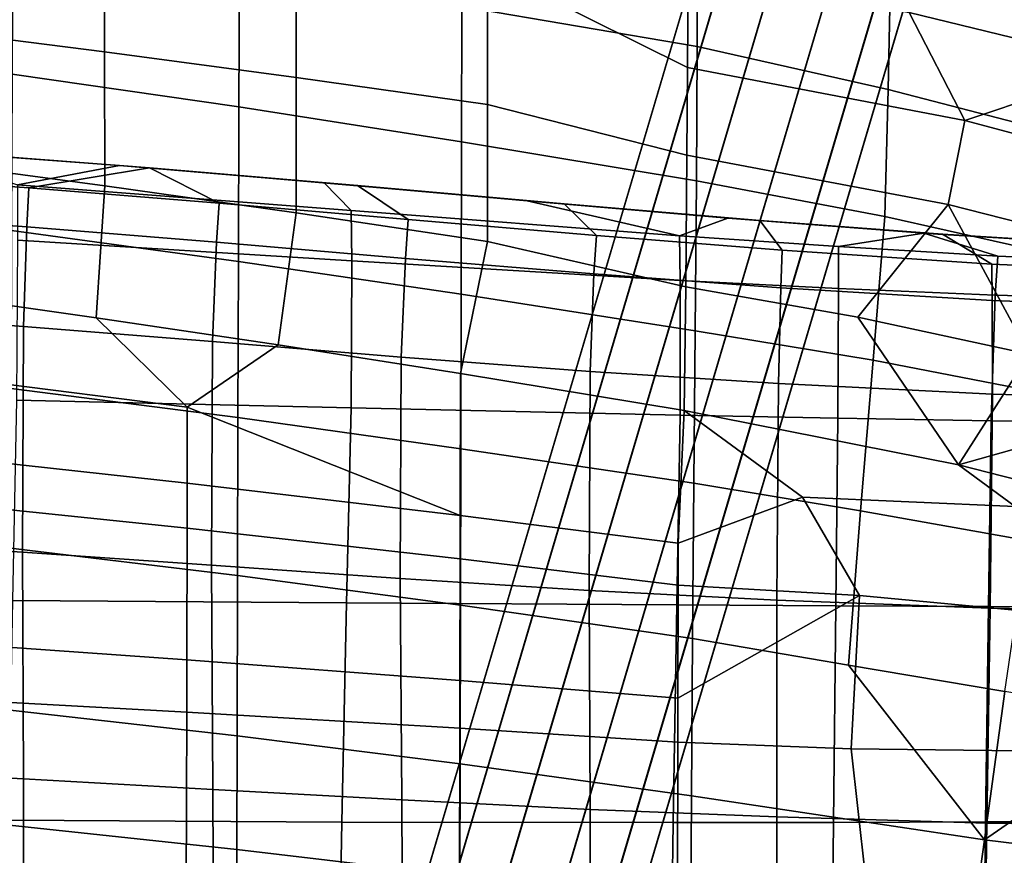
# Model space of a CAD drawing. Units: inches. Extents: x -29.4 to 29.4, y -14.2 to 15.7.
# Drawn here: x 17.6 to 20.5, y 8.3 to 10.7 of the extents above; entities that cross this region are included whole.
import ezdxf

# ---------------------------------------------------------------- set-up
doc = ezdxf.new("R2010")
doc.units = ezdxf.units.IN
doc.header["$MEASUREMENT"] = 0
for name, color, linetype in [('AFUFU-3D-CH-CU-B', 2, 'Continuous'), ('AFUFU-3D-CH-LG', 2, 'Continuous'), ('AFUFU-3D-CH-ST', 2, 'Continuous')]:
    doc.layers.add(name, color=color, linetype=linetype)

msp = doc.modelspace()

# ---------------------------------------------------------------- linework, layer by layer
at = {"layer": 'AFUFU-3D-CH-CU-B'}
for points in [[(20.6865, 10.6919, 21.3461), (20.6922, 11.003, 22.0659), (20.1385, 11.1708, 22.0492), (20.1352, 10.8489, 21.3305)], [(18.9047, 11.1088, 21.2885), (18.9035, 10.7561, 20.5744), (19.5794, 10.6413, 20.5973), (19.5804, 10.9881, 21.3167)], [(17.3259, 10.6961, 14.1859), (17.3255, 11.081, 15.0817), (17.8767, 11.0139, 15.0884), (17.8769, 10.6263, 14.1929)], [(18.4274, 10.5523, 14.2003), (17.8769, 10.6263, 14.1929), (17.8767, 11.0139, 15.0884), (18.4274, 10.9427, 15.0955)], [(19.5804, 10.9881, 21.3167), (19.5794, 10.6413, 20.5973), (20.1291, 10.5176, 20.6096), (20.1352, 10.8489, 21.3305)], [(20.2297, 11.0048, 15.8929), (20.8961, 10.8384, 15.9095), (20.8185, 10.5858, 15.2926), (20.1892, 10.7388, 15.2774)], [(17.6133, 10.9611, 20.554), (17.6113, 10.562, 19.7983), (18.2628, 10.4681, 19.8077), (18.2645, 10.8623, 20.5638)], [(18.9774, 10.4742, 14.2081), (18.4274, 10.5523, 14.2003), (18.4274, 10.9427, 15.0955), (18.9776, 10.8676, 15.103)], [(18.9776, 10.8676, 15.103), (19.5521, 10.5807, 14.6513), (19.5503, 10.3288, 14.0824), (18.9774, 10.4742, 14.2081)], [(18.9776, 10.8676, 15.103), (19.5541, 10.8529, 15.266), (19.5521, 10.5807, 14.6513), (18.9776, 10.8676, 15.103)], [(18.2645, 10.8623, 20.5638), (18.2628, 10.4681, 19.8077), (18.9023, 10.3678, 19.8177), (18.9035, 10.7561, 20.5744)], [(19.5521, 10.5807, 14.6513), (19.5541, 10.8529, 15.266), (20.1892, 10.7388, 15.2774), (20.3486, 10.4285, 14.6665)], [(20.6865, 10.6919, 21.3461), (20.1352, 10.8489, 21.3305), (20.1291, 10.5176, 20.6096), (20.6754, 10.3763, 20.6237)], [(18.9035, 10.7561, 20.5744), (18.9023, 10.3678, 19.8177), (19.5779, 10.2555, 19.8289), (19.5794, 10.6413, 20.5973)], [(20.1892, 10.7388, 15.2774), (20.8185, 10.5858, 15.2926), (20.3486, 10.4285, 14.6665)], [(17.3268, 10.3148, 13.289), (17.3259, 10.6961, 14.1859), (17.8769, 10.6263, 14.1929), (17.8774, 10.2412, 13.2964)], [(19.5794, 10.6413, 20.5973), (19.5779, 10.2555, 19.8289), (20.119, 10.1527, 19.8391), (20.1291, 10.5176, 20.6096)], [(18.4274, 10.5523, 14.2003), (18.4276, 10.1634, 13.3041), (17.8774, 10.2412, 13.2964), (17.8769, 10.6263, 14.1929)], [(21.134, 10.2196, 14.6872), (20.3486, 10.4285, 14.6665), (20.8185, 10.5858, 15.2926), (21.4389, 10.3947, 15.3116)], [(17.6113, 10.562, 19.7983), (17.6094, 10.1124, 18.9671), (18.2613, 10.0239, 18.9759), (18.2628, 10.4681, 19.8077)], [(19.5503, 10.3288, 14.0824), (19.5521, 10.5807, 14.6513), (20.3486, 10.4285, 14.6665), (20.3008, 10.1869, 14.0965)], [(18.9774, 10.4742, 14.2081), (18.9772, 10.0814, 13.3123), (18.4276, 10.1634, 13.3041), (18.4274, 10.5523, 14.2003)], [(20.119, 10.1527, 19.8391), (20.657, 10.0325, 19.8511), (20.6754, 10.3763, 20.6237), (20.1291, 10.5176, 20.6096)], [(19.5503, 10.3288, 14.0824), (19.547, 9.9511, 13.2288), (18.9772, 10.0814, 13.3123), (18.9774, 10.4742, 14.2081)], [(18.2613, 10.0239, 18.9759), (18.9013, 9.9295, 18.9854), (18.9023, 10.3678, 19.8177), (18.2628, 10.4681, 19.8077)], [(20.3486, 10.4285, 14.6665), (21.134, 10.2196, 14.6872), (21.0423, 9.9983, 14.1153), (20.3008, 10.1869, 14.0965)], [(18.9013, 9.9295, 18.9854), (19.5743, 9.8246, 18.9965), (19.5779, 10.2555, 19.8289), (18.9023, 10.3678, 19.8177)], [(19.547, 9.9511, 13.2288), (19.5503, 10.3288, 14.0824), (20.3008, 10.1869, 14.0965), (20.0419, 9.8633, 13.2375)], [(17.8522, 9.8619, 12.3986), (17.328, 9.9364, 12.3912), (17.3268, 10.3148, 13.289), (17.8774, 10.2412, 13.2964)], [(20.119, 10.1527, 19.8391), (19.5779, 10.2555, 19.8289), (19.5743, 9.8246, 18.9965), (20.0853, 9.7404, 19.0047)], [(18.376, 9.7836, 12.4064), (17.8522, 9.8619, 12.3986), (17.8774, 10.2412, 13.2964), (18.4276, 10.1634, 13.3041)], [(18.8992, 9.7016, 12.4146), (18.376, 9.7836, 12.4064), (18.4276, 10.1634, 13.3041), (18.9772, 10.0814, 13.3123)], [(20.3008, 10.1869, 14.0965), (20.534, 9.7574, 13.248), (20.0419, 9.8633, 13.2375)], [(20.3008, 10.1869, 14.0965), (21.0423, 9.9983, 14.1153), (21.0226, 9.6333, 13.2604), (20.534, 9.7574, 13.248)], [(20.657, 10.0325, 19.8511), (20.119, 10.1527, 19.8391), (20.0853, 9.7404, 19.0047), (20.5942, 9.6414, 19.0146)], [(17.6094, 10.1124, 18.9671), (17.6079, 9.6585, 18.1387), (18.26, 9.575, 18.1471), (18.2613, 10.0239, 18.9759)], [(19.547, 9.9511, 13.2288), (19.5423, 9.5955, 12.4251), (18.8992, 9.7016, 12.4146), (18.9772, 10.0814, 13.3123)], [(18.2613, 10.0239, 18.9759), (18.26, 9.575, 18.1471), (18.9003, 9.4855, 18.156), (18.9013, 9.9295, 18.9854)], [(17.328, 9.9364, 12.3912), (17.8522, 9.8619, 12.3986), (18.1142, 9.605, 11.9018), (17.3277, 9.7045, 11.858)], [(19.5423, 9.5955, 12.4251), (19.547, 9.9511, 13.2288), (20.0419, 9.8633, 13.2375), (20.3306, 9.4392, 12.4407)], [(18.9013, 9.9295, 18.9854), (18.9003, 9.4855, 18.156), (19.5705, 9.3862, 18.1685), (19.5743, 9.8246, 18.9965)], [(17.8522, 9.8619, 12.3986), (18.376, 9.7836, 12.4064), (18.1142, 9.605, 11.9018)], [(20.0419, 9.8633, 13.2375), (20.534, 9.7574, 13.248), (20.3306, 9.4392, 12.4407)], [(19.5743, 9.8246, 18.9965), (19.5705, 9.3862, 18.1685), (20.0495, 9.3074, 18.1763), (20.0853, 9.7404, 19.0047)], [(18.376, 9.7836, 12.4064), (18.8992, 9.7016, 12.4146), (18.8987, 9.2937, 11.4852), (18.1142, 9.605, 11.9018)], [(20.0495, 9.3074, 18.1763), (20.5282, 9.2214, 18.1848), (20.5942, 9.6414, 19.0146), (20.0853, 9.7404, 19.0047)], [(21.0226, 9.6333, 13.2604), (20.3306, 9.4392, 12.4407), (20.534, 9.7574, 13.248)], [(18.1139, 9.3868, 11.4011), (17.3274, 9.4727, 11.3249), (17.3277, 9.7045, 11.858), (18.1142, 9.605, 11.9018)], [(19.5423, 9.5955, 12.4251), (19.5253, 9.2142, 11.5579), (18.8987, 9.2937, 11.4852), (18.8992, 9.7016, 12.4146)], [(17.6079, 9.6585, 18.1387), (17.6064, 9.1999, 17.3145), (18.2588, 9.1211, 17.3224), (18.26, 9.575, 18.1471)], [(21.5067, 9.4915, 13.2745), (21.1104, 9.2402, 12.4605), (20.3306, 9.4392, 12.4407), (21.0226, 9.6333, 13.2604)], [(18.8987, 9.2937, 11.4852), (18.1139, 9.3868, 11.4011), (18.1142, 9.605, 11.9018)], [(19.5423, 9.5955, 12.4251), (19.8826, 9.3468, 12.0237), (19.5253, 9.2142, 11.5579), (19.5423, 9.5955, 12.4251)], [(19.5423, 9.5955, 12.4251), (20.3306, 9.4392, 12.4407), (20.494, 9.3196, 12.2782), (19.8826, 9.3468, 12.0237)], [(18.26, 9.575, 18.1471), (18.2588, 9.1211, 17.3224), (18.8994, 9.0361, 17.3309), (18.9003, 9.4855, 18.156)], [(18.9003, 9.4855, 18.156), (18.8994, 9.0361, 17.3309), (19.5668, 8.9406, 17.3431), (19.5705, 9.3862, 18.1685)], [(17.3274, 9.4727, 11.3249), (18.1139, 9.3868, 11.4011), (18.1137, 9.2572, 11.1642), (17.3272, 9.3386, 11.0706)], [(20.3306, 9.4392, 12.4407), (21.1104, 9.2402, 12.4605), (20.494, 9.3196, 12.2782)], [(18.1139, 9.3868, 11.4011), (18.8987, 9.2937, 11.4852), (18.8985, 9.1689, 11.2674), (18.1137, 9.2572, 11.1642)], [(19.5705, 9.3862, 18.1685), (19.5668, 8.9406, 17.3431), (20.015, 8.8633, 17.3508), (20.0495, 9.3074, 18.1763)], [(17.3272, 9.3386, 11.0706), (18.1137, 9.2572, 11.1642), (18.1131, 8.8793, 10.8605), (17.3265, 8.9342, 10.7517)], [(19.5251, 9.0938, 11.3564), (19.5253, 9.2142, 11.5579), (19.8826, 9.3468, 12.0237), (20.0467, 9.0634, 11.5812)], [(20.494, 9.3196, 12.2782), (20.6464, 9.0072, 11.8582), (20.0467, 9.0634, 11.5812), (19.8826, 9.3468, 12.0237)], [(19.5253, 9.2142, 11.5579), (19.5251, 9.0938, 11.3564), (18.8985, 9.1689, 11.2674), (18.8987, 9.2937, 11.4852)], [(20.0495, 9.3074, 18.1763), (20.015, 8.8633, 17.3508), (20.4641, 8.7878, 17.3584), (20.5282, 9.2214, 18.1848)], [(18.1137, 9.2572, 11.1642), (18.8985, 9.1689, 11.2674), (18.8979, 8.8196, 10.9814), (18.1131, 8.8793, 10.8605)], [(17.6064, 9.1999, 17.3145), (17.605, 8.7344, 16.4937), (18.2576, 8.6604, 16.5011), (18.2588, 9.1211, 17.3224)], [(19.5251, 9.0938, 11.3564), (19.5245, 8.7686, 11.0864), (18.8979, 8.8196, 10.9814), (18.8985, 9.1689, 11.2674)], [(18.2588, 9.1211, 17.3224), (18.2576, 8.6604, 16.5011), (18.8985, 8.58, 16.5091), (18.8994, 9.0361, 17.3309)], [(19.5245, 8.7686, 11.0864), (19.5251, 9.0938, 11.3564), (20.0467, 9.0634, 11.5812)], [(19.5243, 8.6425, 11.0318), (19.5245, 8.7686, 11.0864), (20.0467, 9.0634, 11.5812), (20.0226, 8.6228, 11.2062)], [(20.5067, 8.6175, 11.4432), (20.0226, 8.6228, 11.2062), (20.0467, 9.0634, 11.5812), (20.6464, 9.0072, 11.8582)], [(18.8994, 9.0361, 17.3309), (18.8985, 8.58, 16.5091), (19.5635, 8.488, 16.5183), (19.5668, 8.9406, 17.3431)], [(17.3265, 8.9342, 10.7517), (18.1131, 8.8793, 10.8605), (18.1128, 8.7287, 10.8251), (17.3262, 8.7714, 10.7278)], [(19.5668, 8.9406, 17.3431), (19.5635, 8.488, 16.5183), (20.4052, 8.3616, 16.5309), (20.015, 8.8633, 17.3508)], [(18.1131, 8.8793, 10.8605), (18.8979, 8.8196, 10.9814), (18.8977, 8.6823, 10.9349), (18.1128, 8.7287, 10.8251)], [(20.015, 8.8633, 17.3508), (20.4052, 8.3616, 16.5309), (20.4641, 8.7878, 17.3584)], [(19.5245, 8.7686, 11.0864), (19.5243, 8.6425, 11.0318), (18.8977, 8.6823, 10.9349), (18.8979, 8.8196, 10.9814)], [(20.9136, 8.7131, 17.3658), (20.4641, 8.7878, 17.3584), (20.4052, 8.3616, 16.5309)], [(17.3251, 8.2165, 10.7816), (17.3262, 8.7714, 10.7278), (18.1128, 8.7287, 10.8251), (18.1114, 8.2227, 10.8738)], [(18.2567, 8.3344, 15.9159), (18.2576, 8.6604, 16.5011), (17.605, 8.7344, 16.4937), (17.6038, 8.4037, 15.909)], [(18.1128, 8.7287, 10.8251), (18.8977, 8.6823, 10.9349), (18.8968, 8.2301, 10.9788), (18.1114, 8.2227, 10.8738)], [(21.2499, 8.2584, 16.5412), (21.3632, 8.6388, 17.3732), (20.9136, 8.7131, 17.3658), (20.4052, 8.3616, 16.5309)], [(18.2576, 8.6604, 16.5011), (18.2567, 8.3344, 15.9159), (18.8978, 8.2586, 15.9235), (18.8985, 8.58, 16.5091)], [(18.8968, 8.2301, 10.9788), (18.8977, 8.6823, 10.9349), (19.5243, 8.6425, 11.0318), (19.5235, 8.2367, 11.072)], [(19.5235, 8.2367, 11.072), (19.5243, 8.6425, 11.0318), (20.0226, 8.6228, 11.2062), (20.0622, 8.2631, 11.2587)], [(20.0622, 8.2631, 11.2587), (20.0226, 8.6228, 11.2062), (20.5067, 8.6175, 11.4432), (20.5828, 8.3003, 11.5191)], [(19.5612, 8.1737, 15.9339), (19.5635, 8.488, 16.5183), (18.8985, 8.58, 16.5091), (18.8978, 8.2586, 15.9235)], [(20.4052, 8.3616, 16.5309), (19.5635, 8.488, 16.5183), (19.5612, 8.1737, 15.9339), (20.3694, 8.1009, 15.9961)], [(18.2554, 8.0156, 15.3258), (18.2567, 8.3344, 15.9159), (17.6038, 8.4037, 15.909), (17.6022, 8.0781, 15.3196)], [(21.1798, 8.0266, 16.0035), (21.2499, 8.2584, 16.5412), (20.4052, 8.3616, 16.5309), (20.3694, 8.1009, 15.9961)], [(18.897, 7.9469, 15.3327), (18.8978, 8.2586, 15.9235), (18.2567, 8.3344, 15.9159), (18.2554, 8.0156, 15.3258)]]:
    msp.add_3dface(points, dxfattribs=at)
at = {"layer": 'AFUFU-3D-CH-LG'}
for points in [[(20.2988, 12.5359, 1.1993), (20.1433, 12.5076, 1.1591), (18.8835, 8.2514, 8.4458), (19.0377, 8.2752, 8.4936)], [(20.4552, 12.4898, 1.1994), (20.2988, 12.5359, 1.1993), (19.0377, 8.2752, 8.4936), (19.1934, 8.227, 8.4972)], [(20.1433, 12.5076, 1.1591), (20.0304, 12.4126, 1.0898), (18.7722, 8.1621, 8.3666), (18.8835, 8.2514, 8.4458)], [(20.5706, 12.3817, 1.1594), (20.4552, 12.4898, 1.1994), (19.1934, 8.227, 8.4972), (19.3091, 8.1198, 8.4557)], [(20.0304, 12.4126, 1.0898), (19.9902, 12.2762, 1.0097), (18.7337, 8.0312, 8.2772), (18.7722, 8.1621, 8.3666)], [(20.614, 12.2405, 1.0902), (20.5706, 12.3817, 1.1594), (19.3091, 8.1198, 8.4557), (19.3536, 7.9824, 8.3801)], [(19.9902, 12.2762, 1.0097), (20.0337, 12.1351, 0.9404), (18.7782, 7.8937, 8.2016), (18.7337, 8.0312, 8.2772)], [(20.5739, 12.1042, 1.0101), (20.614, 12.2405, 1.0902), (19.3536, 7.9824, 8.3801), (19.3151, 7.8515, 8.2908)], [(20.0337, 12.1351, 0.9404), (20.149, 12.027, 0.9005), (18.8939, 7.7865, 8.1601), (18.7782, 7.8937, 8.2016)], [(20.4609, 12.0091, 0.9407), (20.5739, 12.1042, 1.0101), (19.3151, 7.8515, 8.2908), (19.2038, 7.7622, 8.2116)], [(20.149, 12.027, 0.9005), (20.3054, 11.9809, 0.9006), (19.0497, 7.7384, 8.1637), (18.8939, 7.7865, 8.1601)], [(20.3054, 11.9809, 0.9006), (20.4609, 12.0091, 0.9407), (19.2038, 7.7622, 8.2116), (19.0497, 7.7384, 8.1637)]]:
    msp.add_3dface(points, dxfattribs=at)
at = {"layer": 'AFUFU-3D-CH-ST'}
for points in [[(18.0055, 10.293, 9.271), (17.6594, 10.2356, 9.0798), (17.1116, 10.2745, 9.0083), (17.4041, 10.3388, 9.1854)], [(17.9193, 10.2994, 9.6535), (17.3278, 10.3435, 9.5713), (17.626, 10.2441, 9.8413)], [(17.3278, 10.3435, 9.5713), (17.9193, 10.2994, 9.6535), (18.0055, 10.2927, 9.4694), (17.4041, 10.3385, 9.3839)], [(18.0055, 10.293, 9.271), (17.4041, 10.3388, 9.1854), (17.4041, 10.3385, 9.3839), (18.0055, 10.2927, 9.4694)], [(17.6534, 10.1231, 8.9636), (17.1078, 10.1625, 8.8914), (17.1116, 10.2745, 9.0083), (17.6594, 10.2356, 9.0798)], [(18.5077, 10.2491, 9.7517), (17.9193, 10.2994, 9.6535), (17.626, 10.2441, 9.8413), (18.585, 10.1702, 9.9813)], [(18.0055, 10.293, 9.271), (18.2057, 10.1913, 9.164), (17.6594, 10.2356, 9.0798), (18.0055, 10.293, 9.271)], [(17.9193, 10.2994, 9.6535), (18.5077, 10.2491, 9.7517), (18.6035, 10.2411, 9.5727), (18.0055, 10.2927, 9.4694)], [(18.6035, 10.2414, 9.3742), (18.0055, 10.293, 9.271), (18.0055, 10.2927, 9.4694), (18.6035, 10.2411, 9.5727)], [(18.0055, 10.293, 9.271), (18.6035, 10.2414, 9.3742), (18.7496, 10.1445, 9.2659), (18.2057, 10.1913, 9.164)], [(18.5875, 10.0253, 10.1637), (18.585, 10.1702, 9.9813), (17.626, 10.2441, 9.8413), (17.6268, 10.0849, 10.0326)], [(19.0915, 10.1979, 9.8744), (18.5077, 10.2491, 9.7517), (18.585, 10.1702, 9.9813), (19.5286, 10.0973, 10.1943)], [(18.5077, 10.2491, 9.7517), (19.0915, 10.1979, 9.8744), (19.1976, 10.1889, 9.7029), (18.6035, 10.2411, 9.5727)], [(17.6534, 10.1231, 8.9636), (17.6594, 10.2356, 9.0798), (18.2057, 10.1913, 9.164), (18.1981, 10.0787, 9.0489)], [(19.1976, 10.1892, 9.5044), (18.6035, 10.2414, 9.3742), (18.6035, 10.2411, 9.5727), (19.1976, 10.1889, 9.7029)], [(18.6035, 10.2414, 9.3742), (19.1976, 10.1892, 9.5044), (19.2905, 10.0984, 9.3927), (18.7496, 10.1445, 9.2659)], [(18.7415, 10.0325, 9.1523), (18.1981, 10.0787, 9.0489), (18.2057, 10.1913, 9.164), (18.7496, 10.1445, 9.2659)], [(19.6675, 10.1482, 10.0299), (19.0915, 10.1979, 9.8744), (19.5286, 10.0973, 10.1943)], [(19.0915, 10.1979, 9.8744), (19.6675, 10.1482, 10.0299), (19.7596, 10.1412, 9.8635), (19.1976, 10.1889, 9.7029)], [(19.7596, 10.1416, 9.665), (19.1976, 10.1892, 9.5044), (19.1976, 10.1889, 9.7029), (19.7596, 10.1412, 9.8635)], [(19.1976, 10.1892, 9.5044), (19.7596, 10.1416, 9.665), (19.8243, 10.0565, 9.5554), (19.2905, 10.0984, 9.3927)], [(17.6441, 9.837, 8.8105), (17.1014, 9.8765, 8.7356), (17.1078, 10.1625, 8.8914), (17.6534, 10.1231, 8.9636)], [(19.531, 9.969, 10.3732), (19.5286, 10.0973, 10.1943), (18.585, 10.1702, 9.9813), (18.5875, 10.0253, 10.1637)], [(18.7415, 10.0325, 9.1523), (18.7496, 10.1445, 9.2659), (19.2905, 10.0984, 9.3927), (19.2832, 9.9878, 9.2809)], [(20.2313, 10.1052, 10.236), (19.6675, 10.1482, 10.0299), (19.5286, 10.0973, 10.1943), (19.9858, 10.0666, 10.3497)], [(19.6675, 10.1482, 10.0299), (20.2313, 10.1052, 10.236), (20.2848, 10.1015, 10.059), (19.7596, 10.1412, 9.8635)], [(20.2848, 10.1019, 9.8605), (19.7596, 10.1416, 9.665), (19.7596, 10.1412, 9.8635), (20.2848, 10.1015, 10.059)], [(19.7596, 10.1416, 9.665), (20.2848, 10.1019, 9.8605), (20.4264, 10.0155, 9.7862), (19.8243, 10.0565, 9.5554)], [(17.6441, 9.837, 8.8105), (17.6534, 10.1231, 8.9636), (18.1981, 10.0787, 9.0489), (18.1865, 9.7934, 8.8988)], [(20.2313, 10.1052, 10.236), (19.9858, 10.0666, 10.3497), (20.4438, 10.0391, 10.5317)], [(20.7985, 10.0696, 10.5011), (20.2313, 10.1052, 10.236), (20.4438, 10.0391, 10.5317), (20.8821, 10.0208, 10.7711)], [(20.2313, 10.1052, 10.236), (20.7985, 10.0696, 10.5011), (20.8315, 10.0683, 10.3225), (20.2848, 10.1015, 10.059)], [(18.5875, 10.0253, 10.1637), (17.6268, 10.0849, 10.0326), (17.6236, 9.6252, 10.2513), (18.5857, 9.6026, 10.3848)], [(18.729, 9.749, 9.0054), (18.1865, 9.7934, 8.8988), (18.1981, 10.0787, 9.0489), (18.7415, 10.0325, 9.1523)], [(19.8201, 9.9482, 9.446), (19.2832, 9.9878, 9.2809), (19.2905, 10.0984, 9.3927), (19.8243, 10.0565, 9.5554)], [(19.9861, 9.9464, 10.5302), (19.9858, 10.0666, 10.3497), (19.5286, 10.0973, 10.1943), (19.531, 9.969, 10.3732)], [(20.8315, 10.0686, 10.124), (20.2848, 10.1019, 9.8605), (20.2848, 10.1015, 10.059), (20.8315, 10.0683, 10.3225)], [(20.2848, 10.1019, 9.8605), (20.8315, 10.0686, 10.124), (21.1316, 9.9849, 10.1748), (20.4264, 10.0155, 9.7862)], [(19.8201, 9.9482, 9.446), (19.8243, 10.0565, 9.5554), (20.4264, 10.0155, 9.7862), (20.4276, 9.911, 9.6799)], [(20.4366, 9.9272, 10.7156), (20.4438, 10.0391, 10.5317), (19.9858, 10.0666, 10.3497), (19.9861, 9.9464, 10.5302)], [(19.531, 9.969, 10.3732), (18.5875, 10.0253, 10.1637), (18.5857, 9.6026, 10.3848), (19.5305, 9.5817, 10.6014)], [(18.729, 9.749, 9.0054), (18.7415, 10.0325, 9.1523), (19.2832, 9.9878, 9.2809), (19.272, 9.7075, 9.1373)], [(20.8628, 9.9157, 10.9589), (20.8821, 10.0208, 10.7711), (20.4438, 10.0391, 10.5317), (20.4366, 9.9272, 10.7156)], [(21.1417, 9.885, 10.0704), (20.4276, 9.911, 9.6799), (20.4264, 10.0155, 9.7862), (21.1316, 9.9849, 10.1748)], [(19.8132, 9.6725, 9.3053), (19.272, 9.7075, 9.1373), (19.2832, 9.9878, 9.2809), (19.8201, 9.9482, 9.446)], [(19.9861, 9.9464, 10.5302), (19.531, 9.969, 10.3732), (19.5305, 9.5817, 10.6014), (19.9841, 9.5732, 10.7648)], [(19.8132, 9.6725, 9.3053), (19.8201, 9.9482, 9.446), (20.4276, 9.911, 9.6799), (20.4282, 9.6421, 9.5425)], [(20.4366, 9.9272, 10.7156), (19.9861, 9.9464, 10.5302), (19.9841, 9.5732, 10.7648), (20.4244, 9.566, 10.9569)], [(20.8628, 9.9157, 10.9589), (20.4366, 9.9272, 10.7156), (20.4244, 9.566, 10.9569), (20.8334, 9.5613, 11.2054)], [(21.155, 9.6242, 9.9322), (20.4282, 9.6421, 9.5425), (20.4276, 9.911, 9.6799), (21.1417, 9.885, 10.0704)], [(17.1014, 9.8765, 8.7356), (17.6441, 9.837, 8.8105), (17.6413, 9.1883, 8.7585), (17.0978, 9.2231, 8.6709)], [(17.6441, 9.837, 8.8105), (18.1865, 9.7934, 8.8988), (18.1841, 9.1507, 8.8596), (17.6413, 9.1883, 8.7585)], [(18.1865, 9.7934, 8.8988), (18.729, 9.749, 9.0054), (18.7266, 9.1131, 8.9783), (18.1841, 9.1507, 8.8596)], [(18.729, 9.749, 9.0054), (19.272, 9.7075, 9.1373), (19.2691, 9.0786, 9.1208), (18.7266, 9.1131, 8.9783)], [(19.272, 9.7075, 9.1373), (19.8132, 9.6725, 9.3053), (19.8092, 9.0505, 9.2968), (19.2691, 9.0786, 9.1208)], [(19.8132, 9.6725, 9.3053), (20.4282, 9.6421, 9.5425), (20.4214, 9.0274, 9.5401), (19.8092, 9.0505, 9.2968)], [(18.5722, 9.0426, 10.5292), (18.5857, 9.6026, 10.3848), (17.6236, 9.6252, 10.2513), (17.6121, 9.0499, 10.3894)], [(20.4282, 9.6421, 9.5425), (21.155, 9.6242, 9.9322), (21.1473, 9.0152, 9.9254), (20.4214, 9.0274, 9.5401)], [(19.5209, 9.037, 10.7508), (19.5305, 9.5817, 10.6014), (18.5857, 9.6026, 10.3848), (18.5722, 9.0426, 10.5292)], [(19.9779, 9.0343, 10.9164), (19.9841, 9.5732, 10.7648), (19.5305, 9.5817, 10.6014), (19.5209, 9.037, 10.7508)], [(20.4167, 9.0325, 11.109), (20.4244, 9.566, 10.9569), (19.9841, 9.5732, 10.7648), (19.9779, 9.0343, 10.9164)], [(20.8207, 9.0301, 11.3548), (20.8334, 9.5613, 11.2054), (20.4244, 9.566, 10.9569), (20.4167, 9.0325, 11.109)], [(17.0971, 8.5655, 8.6543), (17.0978, 9.2231, 8.6709), (17.6413, 9.1883, 8.7585), (17.6433, 8.5371, 8.7552)], [(18.188, 8.5067, 8.8697), (17.6433, 8.5371, 8.7552), (17.6413, 9.1883, 8.7585), (18.1841, 9.1507, 8.8596)], [(18.188, 8.5067, 8.8697), (18.1841, 9.1507, 8.8596), (18.7266, 9.1131, 8.9783), (18.731, 8.4766, 9.0017)], [(19.272, 8.4494, 9.1565), (18.731, 8.4766, 9.0017), (18.7266, 9.1131, 8.9783), (19.2691, 9.0786, 9.1208)], [(19.272, 8.4494, 9.1565), (19.2691, 9.0786, 9.1208), (19.8092, 9.0505, 9.2968), (19.8083, 8.4275, 9.343)], [(18.5722, 9.0426, 10.5292), (17.6121, 9.0499, 10.3894), (17.6009, 8.4183, 10.522), (18.559, 8.4129, 10.6675)], [(19.5209, 9.037, 10.7508), (18.5722, 9.0426, 10.5292), (18.559, 8.4129, 10.6675), (19.5111, 8.4118, 10.8941)], [(19.9779, 9.0343, 10.9164), (19.5209, 9.037, 10.7508), (19.5111, 8.4118, 10.8941), (19.9712, 8.4117, 11.0622)], [(20.4123, 8.4098, 9.5954), (19.8083, 8.4275, 9.343), (19.8092, 9.0505, 9.2968), (20.4214, 9.0274, 9.5401)], [(20.4167, 9.0325, 11.109), (19.9779, 9.0343, 10.9164), (19.9712, 8.4117, 11.0622), (20.4088, 8.4134, 11.2558)], [(20.8207, 9.0301, 11.3548), (20.4167, 9.0325, 11.109), (20.4088, 8.4134, 11.2558), (20.8086, 8.4138, 11.4999)], [(20.4123, 8.4098, 9.5954), (20.4214, 9.0274, 9.5401), (21.1473, 9.0152, 9.9254), (21.1287, 8.4002, 9.9804)], [(17.6445, 7.8863, 8.7673), (17.0959, 7.9079, 8.656), (17.0971, 8.5655, 8.6543), (17.6433, 8.5371, 8.7552)], [(17.6445, 7.8863, 8.7673), (17.6433, 8.5371, 8.7552), (18.188, 8.5067, 8.8697), (18.1908, 7.8636, 8.8926)], [(18.7343, 7.8414, 9.0352), (18.1908, 7.8636, 8.8926), (18.188, 8.5067, 8.8697), (18.731, 8.4766, 9.0017)], [(18.7343, 7.8414, 9.0352), (18.731, 8.4766, 9.0017), (19.272, 8.4494, 9.1565), (19.274, 7.8214, 9.1999)], [(19.8069, 7.8052, 9.3948), (19.274, 7.8214, 9.1999), (19.272, 8.4494, 9.1565), (19.8083, 8.4275, 9.343)], [(17.6009, 8.4183, 10.522), (17.5906, 7.7868, 10.6557), (18.547, 7.7831, 10.8068), (18.559, 8.4129, 10.6675)], [(19.5022, 7.7854, 11.038), (19.5111, 8.4118, 10.8941), (18.559, 8.4129, 10.6675), (18.547, 7.7831, 10.8068)], [(19.5111, 8.4118, 10.8941), (19.5022, 7.7854, 11.038), (19.9647, 7.7874, 11.2079), (19.9712, 8.4117, 11.0622)], [(19.8069, 7.8052, 9.3948), (19.8083, 8.4275, 9.343), (20.4123, 8.4098, 9.5954), (20.4033, 7.7922, 9.6545)], [(19.9712, 8.4117, 11.0622), (19.9647, 7.7874, 11.2079), (20.4012, 7.792, 11.402), (20.4088, 8.4134, 11.2558)], [(20.4088, 8.4134, 11.2558), (20.4012, 7.792, 11.402), (20.7974, 7.7947, 11.644), (20.8086, 8.4138, 11.4999)], [(21.1101, 7.7846, 10.0384), (20.4033, 7.7922, 9.6545), (20.4123, 8.4098, 9.5954), (21.1287, 8.4002, 9.9804)]]:
    msp.add_3dface(points, dxfattribs=at)

doc.saveas('drawing.dxf')
